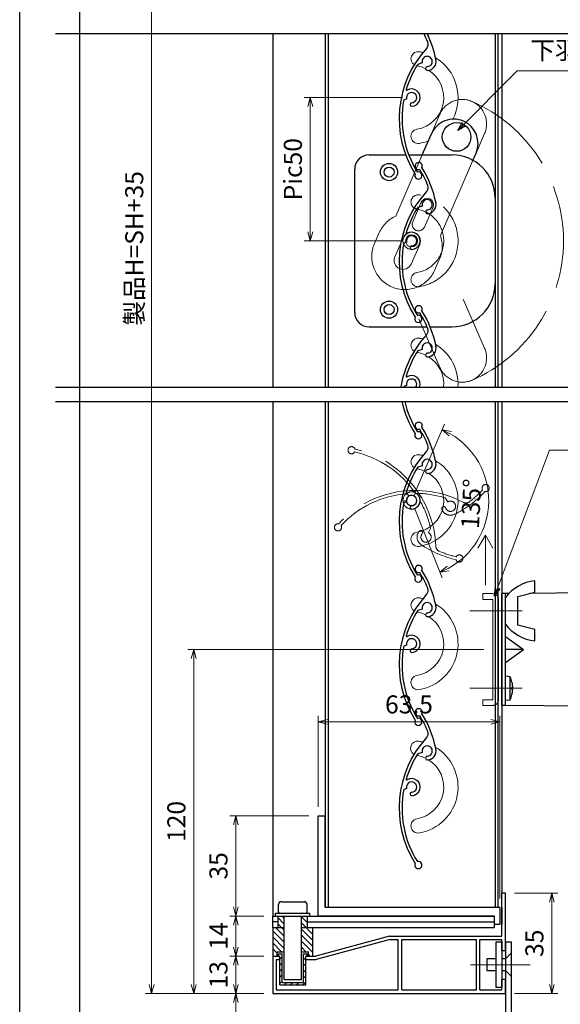
# Model space of a CAD drawing. Units: millimetres. Extents: x -1 to 2506, y 12 to 867.
# Drawn here: x 1276 to 1465, y 184 to 528 of the extents above; entities that cross this region are included whole.
import ezdxf

# ---------------------------------------------------------------- set-up
doc = ezdxf.new("R2010")
doc.units = ezdxf.units.MM
doc.header["$LTSCALE"] = 3
doc.linetypes.add('ACAD_ISO02W100', pattern=[15, 12, -3])
doc.linetypes.add('ACAD_ISO04W100', pattern=[30, 24, -3, 0, -3])
doc.layers.get('0').update_dxf_attribs({"lineweight": 25})
doc.layers.get('Defpoints').update_dxf_attribs({"color": 151, "lineweight": 25})
for name, color, linetype, lineweight in [('0000寸法', 4, 'Continuous', 20), ('003', 2, 'Continuous', 25), ('006', 4, 'ACAD_ISO04W100', 20), ('007', 4, 'ACAD_ISO02W100', 20), ('010', 4, 'Continuous', 20)]:
    doc.layers.add(name, color=color, linetype=linetype, lineweight=lineweight)
doc.layers.add('DANMEN', color=7, linetype='Continuous')
doc.layers.add('YKK_ZWAK', color=7, linetype='Continuous')
doc.styles.add('DIM', font='romans.shx', dxfattribs={"width": 0.75, "bigfont": 'extfont.shx'})
doc.dimstyles.new('DIM', dxfattribs={"dimtxt": 3, "dimasz": 1.5, "dimexe": 1, "dimexo": 1.5, "dimgap": 1, "dimtad": 1, "dimdsep": 46, "dimtxsty": 'DIM', "dimblk": 'OPEN30', "dimcen": 0, "dimclrd": 4, "dimclre": 4, "dimclrt": 7, "dimadec": 0, "dimazin": 0, "dimtfac": 1, "dimtmove": 0, "dimatfit": 3, "dimldrblk": 'OPEN30', "dimfxl": 1, "dimlwd": 20, "dimlwe": 20, "dimarcsym": 0})

# ---------------------------------------------------------------- blocks, each defined once
blk = doc.blocks.new('UM409')
at = {"layer": '003'}
for p, q in [((140.15, 709.34), (139.62, 710.26)), ((153.65, 706.84), (152.83, 708.26))]:
    blk.add_line(p, q, dxfattribs=at)
for centre, radius, start, end in [((167.04, 711.19), 1.25, 256.9649, 209.2998), ((141.04, 674.99), 36.3, 60.2554, 135.1119), ((141.04, 674.99), 35.3, 92.3164, 134.8831), ((141.04, 707.79), 3, 194.5122, 44.0407), ((141.04, 707.79), 1.79, 194.5122, 120), ((143.34, 710.01), 0.2, 86.2424, 224.0407), ((141.04, 674.99), 35.3, 70.5025, 86.2424), ((141.04, 735.59), 36.3, 293.862, 315.1119), ((141.04, 735.59), 35.3, 304.7942, 314.8831), ((138.73, 707.19), 0.605, 14.5122, 194.5122), ((152.17, 704.62), 0.67, 15.6536, 195.6536), ((154.54, 705.29), 3.13, 195.6536, 295.7906), ((154.54, 705.29), 1.79, 195.6536, 120), ((160.05, 708.24), 2, 240.2554, 304.7942), ((115.04, 699.39), 1.25, 76.9649, 29.2998)]:
    blk.add_arc(centre, radius, start, end, dxfattribs=at)
blk = doc.blocks.new('_Open30')
at = {"color": 0, "linetype": 'ByBlock', "lineweight": -2}
for p, q in [((-1, 0.27), (0, 0)), ((0, 0), (-1, -0.27)), ((0, 0), (-1, 0))]:
    blk.add_line(p, q, dxfattribs=at)
blk = doc.blocks.new('*D61')
at = {"layer": '0000寸法', "color": 4, "lineweight": 20, "ltscale": 0.5}
for p, q in [((1410.11, 500.62), (1375.8, 500.62)), ((1377.9, 497.47), (1377.9, 453.77)), ((1410.11, 450.62), (1375.8, 450.62))]:
    blk.add_line(p, q, dxfattribs=at)
at = {"layer": 'Defpoints', "color": 0, "ltscale": 0.5}
for p in [(1413.26, 500.62), (1377.9, 450.62), (1413.26, 450.62)]:
    blk.add_point(p, dxfattribs=at)
at = {"layer": '0000寸法', "color": 4, "lineweight": 20, "ltscale": 0.5, "xscale": 3.15, "yscale": 3.15, "zscale": 3.15}
for p, rotation in [((1377.9, 500.62), 90), ((1377.9, 450.62), 270)]:
    blk.add_blockref('_Open30', p, dxfattribs=dict(at, rotation=rotation))
at = {"layer": '0000寸法', "color": 7, "ltscale": 0.5, "insert": (1372.65, 475.62), "char_height": 6.3, "attachment_point": 5, "rotation": 90, "style": 'DIM', "bg_fill": 3, "box_fill_scale": 1.1, "bg_fill_color": 9, "bg_fill_true_color": 13158600, "bg_fill_transparency": 13501923}
blk.add_mtext('Pic50', dxfattribs=at)
blk = doc.blocks.new('*D62')
at = {"layer": '0000寸法', "color": 4, "lineweight": 20, "ltscale": 0.5}
for p, q in [((1361.66, 707.99), (1320.43, 707.99)), ((1322.53, 191.14), (1322.53, 704.84)), ((1361.66, 187.99), (1320.43, 187.99))]:
    blk.add_line(p, q, dxfattribs=at)
at = {"layer": 'Defpoints', "color": 0, "ltscale": 0.5}
for p in [(1322.53, 707.99), (1364.81, 707.99), (1364.81, 187.99)]:
    blk.add_point(p, dxfattribs=at)
at = {"layer": '0000寸法', "color": 4, "lineweight": 20, "ltscale": 0.5, "xscale": 3.15, "yscale": 3.15, "zscale": 3.15}
for p, rotation in [((1322.53, 707.99), 90), ((1322.53, 187.99), 270)]:
    blk.add_blockref('_Open30', p, dxfattribs=dict(at, rotation=rotation))
at = {"layer": '0000寸法', "color": 7, "ltscale": 0.5, "insert": (1317.28, 447.99), "char_height": 6.3, "attachment_point": 5, "rotation": 90, "style": 'DIM', "bg_fill": 3, "box_fill_scale": 1.1, "bg_fill_color": 9, "bg_fill_true_color": 13158600, "bg_fill_transparency": 12125672}
blk.add_mtext('製品H=SH+35', dxfattribs=at)
blk = doc.blocks.new('*D63')
at = {"layer": '0000寸法', "color": 4, "lineweight": 20, "ltscale": 0.5}
for p, q in [((1361.66, 200.99), (1349.83, 200.99)), ((1351.93, 191.14), (1351.93, 197.84)), ((1361.66, 187.99), (1349.83, 187.99))]:
    blk.add_line(p, q, dxfattribs=at)
at = {"layer": 'Defpoints', "color": 0, "ltscale": 0.5}
for p in [(1351.93, 200.99), (1364.81, 200.99), (1364.81, 187.99)]:
    blk.add_point(p, dxfattribs=at)
at = {"layer": '0000寸法', "color": 4, "lineweight": 20, "ltscale": 0.5, "xscale": 3.15, "yscale": 3.15, "zscale": 3.15}
for p, rotation in [((1351.93, 200.99), 90), ((1351.93, 187.99), 270)]:
    blk.add_blockref('_Open30', p, dxfattribs=dict(at, rotation=rotation))
at = {"layer": '0000寸法', "color": 7, "ltscale": 0.5, "insert": (1346.68, 194.49), "char_height": 6.3, "attachment_point": 5, "rotation": 90, "style": 'DIM', "bg_fill": 3, "box_fill_scale": 1.1, "bg_fill_color": 9, "bg_fill_true_color": 13158600, "bg_fill_transparency": 12125647}
blk.add_mtext('13', dxfattribs=at)
blk = doc.blocks.new('*D66')
at = {"layer": '0000寸法', "color": 4, "lineweight": 20, "ltscale": 0.5}
for p, q in [((1361.66, 214.99), (1349.83, 214.99)), ((1351.93, 204.14), (1351.93, 211.84)), ((1361.66, 200.99), (1349.83, 200.99))]:
    blk.add_line(p, q, dxfattribs=at)
at = {"layer": 'Defpoints', "color": 0, "ltscale": 0.5}
for p in [(1351.93, 214.99), (1364.81, 214.99), (1364.81, 200.99)]:
    blk.add_point(p, dxfattribs=at)
at = {"layer": '0000寸法', "color": 4, "lineweight": 20, "ltscale": 0.5, "xscale": 3.15, "yscale": 3.15, "zscale": 3.15}
for p, rotation in [((1351.93, 214.99), 90), ((1351.93, 200.99), 270)]:
    blk.add_blockref('_Open30', p, dxfattribs=dict(at, rotation=rotation))
at = {"layer": '0000寸法', "color": 7, "ltscale": 0.5, "insert": (1346.68, 207.99), "char_height": 6.3, "attachment_point": 5, "rotation": 90, "style": 'DIM', "bg_fill": 3, "box_fill_scale": 1.1, "bg_fill_color": 9, "bg_fill_true_color": 13158600, "bg_fill_transparency": 12125627}
blk.add_mtext('14', dxfattribs=at)
blk = doc.blocks.new('*D67')
at = {"layer": '0000寸法', "color": 4, "lineweight": 20, "ltscale": 0.5}
for p, q in [((1377.46, 249.99), (1349.83, 249.99)), ((1351.93, 218.14), (1351.93, 246.84)), ((1361.66, 214.99), (1349.83, 214.99))]:
    blk.add_line(p, q, dxfattribs=at)
at = {"layer": 'Defpoints', "color": 0, "ltscale": 0.5}
for p in [(1351.93, 249.99), (1380.61, 249.99), (1364.81, 214.99)]:
    blk.add_point(p, dxfattribs=at)
at = {"layer": '0000寸法', "color": 4, "lineweight": 20, "ltscale": 0.5, "xscale": 3.15, "yscale": 3.15, "zscale": 3.15}
for p, rotation in [((1351.93, 249.99), 90), ((1351.93, 214.99), 270)]:
    blk.add_blockref('_Open30', p, dxfattribs=dict(at, rotation=rotation))
at = {"layer": '0000寸法', "color": 7, "ltscale": 0.5, "insert": (1346.68, 232.49), "char_height": 6.3, "attachment_point": 5, "rotation": 90, "style": 'DIM', "bg_fill": 3, "box_fill_scale": 1.1, "bg_fill_color": 9, "bg_fill_true_color": 13158600, "bg_fill_transparency": 12125617}
blk.add_mtext('35', dxfattribs=at)
blk = doc.blocks.new('*D71')
at = {"layer": '0000寸法', "color": 4, "lineweight": 20, "ltscale": 0.5}
for p, q in [((1449.16, 222.99), (1464.31, 222.99)), ((1462.21, 219.84), (1462.21, 191.14)), ((1449.16, 187.99), (1464.31, 187.99))]:
    blk.add_line(p, q, dxfattribs=at)
at = {"layer": 'Defpoints', "color": 0, "ltscale": 0.5}
for p in [(1446.01, 222.99), (1446.01, 187.99), (1462.21, 187.99)]:
    blk.add_point(p, dxfattribs=at)
at = {"layer": '0000寸法', "color": 4, "lineweight": 20, "ltscale": 0.5, "xscale": 3.15, "yscale": 3.15, "zscale": 3.15}
for p, rotation in [((1462.21, 222.99), 90), ((1462.21, 187.99), 270)]:
    blk.add_blockref('_Open30', p, dxfattribs=dict(at, rotation=rotation))
at = {"layer": '0000寸法', "color": 7, "ltscale": 0.5, "insert": (1456.96, 205.49), "char_height": 6.3, "attachment_point": 5, "rotation": 90, "style": 'DIM', "bg_fill": 3, "box_fill_scale": 1.1, "bg_fill_color": 9, "bg_fill_true_color": 13158600, "bg_fill_transparency": 12125587}
blk.add_mtext('35', dxfattribs=at)
blk = doc.blocks.new('*D72')
at = {"layer": '0000寸法', "color": 4, "lineweight": 20, "ltscale": 0.5}
for p, q in [((1361.66, 187.99), (1349.83, 187.99)), ((1351.93, 184.84), (1351.93, 158.14)), ((1432.86, 154.99), (1349.83, 154.99))]:
    blk.add_line(p, q, dxfattribs=at)
at = {"layer": 'Defpoints', "color": 0, "ltscale": 0.5}
for p in [(1364.81, 187.99), (1351.93, 154.99), (1436.01, 154.99)]:
    blk.add_point(p, dxfattribs=at)
at = {"layer": '0000寸法', "color": 4, "lineweight": 20, "ltscale": 0.5, "xscale": 3.15, "yscale": 3.15, "zscale": 3.15}
for p, rotation in [((1351.93, 187.99), 90), ((1351.93, 154.99), 270)]:
    blk.add_blockref('_Open30', p, dxfattribs=dict(at, rotation=rotation))
at = {"layer": '0000寸法', "color": 7, "ltscale": 0.5, "insert": (1346.68, 171.49), "char_height": 6.3, "attachment_point": 5, "rotation": 90, "style": 'DIM', "bg_fill": 3, "box_fill_scale": 1.1, "bg_fill_color": 9, "bg_fill_true_color": 13158600, "bg_fill_transparency": 12125582}
blk.add_mtext('33', dxfattribs=at)
blk = doc.blocks.new('ASDFAFD')
at = {"layer": '007'}
for p, q in [((282.86, -33.41), (282.54, -32.39)), ((295.46, -38.87), (294.97, -37.29))]:
    blk.add_line(p, q, dxfattribs=at)
for centre, radius, start, end in [((276.05, -67.09), 36.3, 47.3399, 122.1964), ((276.05, -67.09), 35.3, 79.4009, 121.9676), ((283.38, -35.12), 3, 181.5967, 31.1252), ((283.38, -35.12), 1.79, 181.5967, 107.0845), ((286.12, -33.47), 0.2, 73.3269, 211.1252), ((276.05, -67.09), 35.3, 57.587, 73.3269), ((256.16, -37.5), 1.25, 64.0494, 16.3843), ((280.99, -35.19), 0.605, 1.5967, 181.5967), ((309.48, -37.62), 1.25, 244.0494, 196.3843), ((293.52, -40.69), 0.67, 2.7381, 182.7381), ((295.98, -40.58), 3.13, 182.7381, 282.8751), ((295.98, -40.58), 1.79, 182.7381, 107.0845), ((289.6, -8.03), 36.3, 280.9465, 302.1964), ((302, -38.93), 2, 227.3399, 291.8787), ((289.6, -8.03), 35.3, 291.8787, 301.9676)]:
    blk.add_arc(centre, radius, start, end, dxfattribs=at)
blk = doc.blocks.new('*D73')
at = {"layer": '0000寸法', "color": 4, "lineweight": 20, "ltscale": 0.5}
for p, q in [((1414.51, 362.88), (1424.79, 386.62)), ((1414.42, 357.06), (1423.94, 333))]:
    blk.add_line(p, q, dxfattribs=at)
blk.add_arc((1413.26, 359.99), 26.92, 298.3006, 59.8855, dxfattribs=at)
at = {"layer": 'Defpoints', "color": 0, "ltscale": 0.5}
for p in [(1438.29, 369.9), (1412.92, 360.84), (1412.9, 359.15), (1413.26, 359.99), (1413.26, 359.99)]:
    blk.add_point(p, dxfattribs=at)
at = {"layer": '0000寸法', "color": 4, "lineweight": 20, "ltscale": 0.5, "xscale": 3.15, "yscale": 3.15, "zscale": 3.15}
for p, rotation in [((1423.95, 384.69), 153.2392410687312), ((1423.17, 334.95), 204.9468033962098)]:
    blk.add_blockref('_Open30', p, dxfattribs=dict(at, rotation=rotation))
at = {"layer": '0000寸法', "color": 7, "ltscale": 0.5, "insert": (1434.9, 358.81), "char_height": 6.3, "attachment_point": 5, "rotation": 86.874, "style": 'DIM', "bg_fill": 3, "box_fill_scale": 1.1, "bg_fill_color": 9, "bg_fill_true_color": 13158600, "bg_fill_transparency": 12125567}
blk.add_mtext('135°', dxfattribs=at)
blk = doc.blocks.new('*D74')
at = {"layer": '003', "color": 4, "lineweight": 20, "ltscale": 0.5}
for p, q in [((1438.46, 307.99), (1335.13, 307.99)), ((1337.23, 191.14), (1337.23, 304.84)), ((1361.66, 187.99), (1335.13, 187.99))]:
    blk.add_line(p, q, dxfattribs=at)
at = {"layer": 'Defpoints', "color": 0, "ltscale": 0.5}
for p in [(1337.23, 307.99), (1441.61, 307.99), (1364.81, 187.99)]:
    blk.add_point(p, dxfattribs=at)
at = {"layer": '003', "color": 4, "lineweight": 20, "ltscale": 0.5, "xscale": 3.15, "yscale": 3.15, "zscale": 3.15}
for p, rotation in [((1337.23, 307.99), 90), ((1337.23, 187.99), 270)]:
    blk.add_blockref('_Open30', p, dxfattribs=dict(at, rotation=rotation))
at = {"layer": '003', "color": 7, "ltscale": 0.5, "insert": (1331.98, 247.99), "char_height": 6.3, "attachment_point": 5, "rotation": 90, "style": 'DIM', "bg_fill": 3, "box_fill_scale": 1.1, "bg_fill_color": 9, "bg_fill_true_color": 13158600, "bg_fill_transparency": 12125562}
blk.add_mtext('120', dxfattribs=at)
blk = doc.blocks.new('*D78')
at = {"layer": '003', "color": 4, "lineweight": 20, "ltscale": 0.5}
for p, q in [((1380.61, 253.14), (1380.61, 284.87)), ((1383.76, 282.77), (1440.96, 282.77)), ((1444.11, 221.14), (1444.11, 284.87))]:
    blk.add_line(p, q, dxfattribs=at)
at = {"layer": 'Defpoints', "color": 0, "ltscale": 0.5}
for p in [(1444.11, 282.77), (1380.61, 249.99), (1444.11, 217.99)]:
    blk.add_point(p, dxfattribs=at)
at = {"layer": '003', "color": 4, "lineweight": 20, "ltscale": 0.5, "xscale": 3.15, "yscale": 3.15, "zscale": 3.15, "rotation": 180}
blk.add_blockref('_Open30', (1380.61, 282.77), dxfattribs=at)
at = {"layer": '003', "color": 4, "lineweight": 20, "ltscale": 0.5, "xscale": 3.15, "yscale": 3.15, "zscale": 3.15}
blk.add_blockref('_Open30', (1444.11, 282.77), dxfattribs=at)
at = {"layer": '003', "color": 7, "ltscale": 0.5, "insert": (1412.36, 288.02), "char_height": 6.3, "attachment_point": 5, "style": 'DIM', "bg_fill": 3, "box_fill_scale": 1.1, "bg_fill_color": 9, "bg_fill_true_color": 13158600, "bg_fill_transparency": 13501778}
blk.add_mtext('63.5', dxfattribs=at)

msp = doc.modelspace()

# ---------------------------------------------------------------- linework, layer by layer
at = {"layer": '003'}
for p, q in [((1364.809, 523.01), (1364.809, 399.598)), ((1383.109, 523.01), (1383.109, 399.598)), ((1384.109, 523.01), (1384.109, 399.598)), ((1442.409, 523.01), (1442.409, 399.598)), ((1443.409, 523.01), (1443.409, 399.598)), ((1444.809, 523.01), (1444.809, 399.598)), ((1417.002, 512.692), (1415.429, 512.208)), ((1411.548, 500.092), (1410.531, 499.78)), ((1416.992, 480.619), (1420.174, 487.956)), ((1434.57, 478.411), (1435.778, 481.191)), ((1398.409, 480.618), (1411.343, 480.618)), ((1412.414, 480.618), (1427.409, 480.618)), ((1393.409, 425.618), (1393.409, 475.618)), ((1398.409, 420.618), (1418.521, 420.618)), ((1419.606, 420.618), (1427.409, 420.618)), ((1417.002, 412.692), (1415.429, 412.208)), ((1411.548, 400.092), (1410.531, 399.78)), ((1364.809, 394.598), (1364.809, 214.988)), ((1383.109, 394.598), (1383.109, 217.988)), ((1384.109, 394.598), (1384.109, 217.988)), ((1442.409, 394.598), (1442.409, 217.988)), ((1443.409, 394.598), (1443.409, 217.988)), ((1444.809, 394.598), (1444.809, 222.988)), ((1456.31, 327.988), (1456.31, 331.988)), ((1444.809, 288.488), (1444.809, 327.488)), ((1446.009, 327.488), (1444.809, 327.488)), ((1447.193, 327.5), (1446.009, 327.488)), ((1446.009, 288.488), (1446.009, 327.488)), ((1450.31, 326.488), (1456.31, 327.988)), ((1450.31, 316.488), (1450.31, 326.488)), ((1493.609, 327.988), (1454.674, 327.579)), ((1456.31, 314.988), (1450.31, 316.488)), ((1456.31, 310.988), (1456.31, 314.988)), ((1446.009, 312.488), (1452.309, 307.988)), ((1446.009, 303.488), (1452.309, 307.988)), ((1452.309, 307.988), (1446.009, 307.988)), ((1447.709, 298.489), (1446.009, 298.638)), ((1446.009, 290.338), (1446.009, 298.638)), ((1447.709, 290.487), (1447.709, 298.489)), ((1448.211, 296.624), (1448.214, 296.626)), ((1448.211, 294.778), (1448.475, 294.778)), ((1448.211, 294.197), (1448.475, 294.197)), ((1448.214, 292.35), (1448.211, 292.352)), ((1446.009, 290.338), (1447.709, 290.487)), ((1446.009, 288.488), (1444.809, 288.488)), ((1493.609, 287.988), (1446.009, 288.488)), ((1380.609, 214.988), (1380.609, 249.988)), ((1380.609, 249.988), (1383.109, 249.988)), ((1383.109, 217.988), (1383.109, 249.988)), ((1367.809, 219.988), (1375.809, 219.988)), ((1444.809, 207.988), (1444.809, 222.988)), ((1446.009, 222.988), (1444.809, 222.988)), ((1446.009, 202.988), (1446.009, 222.988)), ((1366.809, 216.488), (1366.809, 218.988)), ((1376.809, 216.488), (1376.809, 218.988)), ((1444.109, 217.988), (1383.109, 217.988)), ((1444.109, 217.988), (1444.109, 211.988)), ((1444.809, 217.988), (1444.809, 211.988)), ((1364.809, 210.988), (1364.809, 214.988)), ((1364.809, 214.988), (1442.109, 214.988)), ((1365.809, 215.988), (1377.809, 215.988)), ((1365.809, 214.988), (1365.809, 215.988)), ((1366.709, 210.988), (1366.709, 214.988)), ((1366.709, 214.298), (1368.709, 212.298)), ((1368.139, 214.988), (1368.709, 214.418)), ((1368.809, 192.788), (1368.809, 214.988)), ((1374.809, 192.788), (1374.809, 214.988)), ((1374.909, 214.578), (1376.909, 212.578)), ((1376.909, 210.988), (1376.909, 214.988)), ((1377.809, 214.988), (1377.809, 215.988)), ((1442.109, 214.988), (1380.609, 214.988)), ((1442.109, 214.988), (1442.109, 210.988)), ((1366.709, 212.988), (1364.809, 212.988)), ((1364.809, 210.988), (1364.809, 200.988)), ((1364.809, 210.988), (1368.809, 210.988)), ((1364.809, 209.838), (1368.709, 205.938)), ((1365.779, 210.988), (1368.709, 208.058)), ((1366.709, 212.178), (1368.709, 210.178)), ((1374.809, 210.988), (1442.109, 210.988)), ((1374.909, 212.458), (1378.809, 208.558)), ((1374.909, 210.338), (1378.809, 206.438)), ((1376.909, 212.988), (1442.109, 212.988)), ((1378.809, 200.988), (1378.809, 210.988)), ((1444.109, 211.988), (1442.109, 211.988)), ((1364.809, 207.718), (1368.709, 203.818)), ((1374.909, 208.218), (1378.809, 204.318)), ((1405.609, 207.988), (1379.809, 200.988)), ((1405.769, 206.788), (1379.969, 199.788)), ((1405.609, 207.988), (1444.809, 207.988)), ((1405.769, 206.788), (1408.609, 206.788)), ((1408.609, 189.188), (1408.609, 206.788)), ((1409.809, 206.788), (1435.909, 206.788)), ((1409.809, 189.188), (1409.809, 206.788)), ((1435.909, 189.188), (1435.909, 206.788)), ((1437.109, 206.788), (1444.809, 206.788)), ((1437.109, 189.188), (1437.109, 206.788)), ((1444.809, 202.988), (1444.809, 206.788)), ((1364.809, 205.598), (1367.919, 202.488)), ((1364.809, 203.478), (1366.309, 201.978)), ((1374.909, 206.098), (1378.809, 202.198)), ((1374.909, 203.978), (1376.399, 202.488)), ((1444.809, 202.988), (1446.009, 202.988)), ((1364.809, 201.358), (1365.179, 200.988)), ((1364.809, 200.988), (1367.309, 200.988)), ((1364.809, 200.988), (1364.809, 187.988)), ((1366.009, 199.788), (1367.309, 199.788)), ((1366.009, 199.788), (1366.009, 189.188)), ((1366.309, 200.988), (1366.309, 202.488)), ((1366.309, 202.488), (1368.709, 202.488)), ((1366.809, 201.788), (1368.109, 201.788)), ((1366.809, 200.988), (1366.809, 201.788)), ((1367.309, 190.988), (1367.309, 200.988)), ((1367.309, 199.978), (1368.109, 200.778)), ((1368.109, 191.788), (1368.109, 201.788)), ((1374.909, 202.488), (1377.309, 202.488)), ((1375.509, 191.788), (1375.509, 201.788)), ((1375.509, 201.788), (1376.809, 201.788)), ((1375.509, 199.698), (1376.309, 200.498)), ((1376.309, 190.988), (1376.309, 200.988)), ((1376.309, 200.988), (1379.809, 200.988)), ((1376.309, 199.788), (1379.969, 199.788)), ((1376.809, 200.988), (1376.809, 201.788)), ((1377.309, 200.988), (1377.309, 202.488)), ((1377.309, 201.578), (1377.899, 200.988)), ((1439.509, 199.988), (1439.509, 195.988)), ((1442.809, 199.988), (1439.509, 199.988)), ((1446.009, 199.988), (1444.809, 199.988)), ((1367.309, 197.858), (1368.109, 198.658)), ((1367.309, 195.738), (1368.109, 196.538)), ((1375.509, 197.578), (1376.309, 198.378)), ((1375.509, 195.458), (1376.309, 196.258)), ((1439.509, 195.988), (1442.809, 195.988)), ((1444.809, 195.988), (1446.009, 195.988)), ((1367.309, 193.618), (1368.109, 194.418)), ((1368.809, 192.788), (1374.809, 192.788)), ((1375.509, 193.338), (1376.309, 194.138)), ((1444.809, 192.988), (1446.009, 192.988)), ((1444.809, 189.188), (1444.809, 192.988)), ((1446.009, 187.988), (1446.009, 192.988)), ((1366.009, 189.188), (1408.609, 189.188)), ((1367.309, 191.498), (1368.109, 192.298)), ((1367.309, 190.988), (1376.309, 190.988)), ((1368.109, 191.788), (1375.509, 191.788)), ((1368.919, 190.988), (1369.719, 191.788)), ((1371.039, 190.988), (1371.839, 191.788)), ((1373.159, 190.988), (1373.959, 191.788)), ((1375.279, 190.988), (1376.309, 192.018)), ((1409.809, 189.188), (1435.909, 189.188)), ((1437.109, 189.188), (1444.809, 189.188)), ((1364.809, 187.988), (1446.009, 187.988))]:
    msp.add_line(p, q, dxfattribs=at)
for points in [[(1448.211, 296.624), (1448.321, 296.033), (1448.409, 295.437), (1448.446, 295.108), (1448.475, 294.778)], [(1448.211, 294.197), (1448.214, 294.488), (1448.211, 294.778)], [(1448.475, 294.197), (1448.475, 294.197), (1448.451, 293.907), (1448.418, 293.617), (1448.337, 293.039), (1448.278, 292.695), (1448.211, 292.352)]]:
    msp.add_lwpolyline(points, dxfattribs=at)
msp.add_lwpolyline([(1442.809, 205.988), (1444.809, 205.988), (1444.809, 189.988), (1442.809, 189.988)], close=True, dxfattribs=at)
for centre, radius in [((1428.983, 486.867), 5), ((1405.409, 474.618), 3), ((1405.409, 474.618), 1.75), ((1405.409, 426.618), 3), ((1405.409, 426.618), 1.75)]:
    msp.add_circle(centre, radius, dxfattribs=at)
for centre, radius, start, end in [((1386.162, 506.832), 35.3, 21.87866, 27.27771), ((1386.162, 506.832), 36.3, 10.94653, 26.46675), ((1417.064, 519.241), 2, 317.33987, 21.87866), ((1445.229, 493.287), 36.3, 137.33987, 212.19642), ((1445.229, 493.287), 35.3, 147.58697, 163.32688), ((1418.713, 513.218), 1.79, 272.73809, 197.0845), ((1418.713, 513.218), 3.13, 272.73809, 12.87512), ((1418.831, 510.761), 0.67, 92.73809, 272.73809), ((1411.605, 503.357), 0.2, 163.32688, 301.12523), ((1413.259, 500.618), 1.79, 271.59672, 197.0845), ((1413.259, 500.618), 3, 271.59672, 121.12523), ((1445.229, 493.287), 35.3, 169.40086, 211.96765), ((1413.326, 498.224), 0.605, 91.59672, 271.59672), ((1427.971, 484.588), 8.5, 66.46185, 156.63936), ((1427.971, 484.588), 8.5, 336.48057, 66.46185), ((1398.409, 475.618), 5, 90, 180), ((1427.409, 465.618), 15, 0, 90), ((1415.635, 473.398), 1.25, 154.04937, 106.38428), ((1427.409, 435.618), 15, 270, 0), ((1415.756, 426.72), 1.25, 334.04937, 286.38428), ((1386.162, 406.832), 36.3, 10.94653, 32.19642), ((1398.409, 425.618), 5, 180, 270), ((1386.162, 406.832), 35.3, 21.87866, 31.96765), ((1417.064, 419.241), 2, 317.33987, 21.87866), ((1445.229, 393.287), 36.3, 137.33987, 169.98777), ((1418.713, 413.218), 1.79, 272.73809, 197.0845), ((1418.713, 413.218), 3.13, 272.73809, 12.87512), ((1445.229, 393.287), 35.3, 147.58697, 163.32688), ((1418.831, 410.761), 0.67, 92.73809, 272.73809), ((1411.605, 403.357), 0.2, 163.32688, 301.12523), ((1413.259, 400.618), 1.79, 325.25399, 197.0845), ((1413.259, 400.618), 3, 340.11923, 121.12523), ((1445.229, 393.287), 35.3, 169.40086, 169.70108), ((1445.229, 402.657), 36.3, 192.82681, 212.19642), ((1445.229, 402.657), 35.3, 193.19665, 211.96765), ((1415.635, 382.768), 1.25, 154.04937, 106.38428), ((1457.96, 317.158), 14.93, 96.34868, 143.1774), ((1457.96, 325.818), 14.93, 216.8226, 263.65133), ((1432.548, 293.377), 16, 11.71405, 18.63242), ((1432.548, 295.599), 16, 341.36758, 348.2859), ((1367.809, 218.988), 1, 90, 180), ((1375.809, 218.988), 1, 0, 90), ((1367.309, 216.488), 0.5, 180, 270), ((1376.309, 216.488), 0.5, 270, 0)]:
    msp.add_arc(centre, radius, start, end, dxfattribs=at)
at = {"layer": '006'}
for p, q in [((1433.597, 321.488), (1451.925, 321.488)), ((1433.872, 197.988), (1454.673, 197.988))]:
    msp.add_line(p, q, dxfattribs=at)
at = {"layer": '007'}
for p, q in [((1419.979, 487.496), (1423.161, 494.833)), ((1435.765, 481.196), (1438.764, 488.068)), ((1416.992, 480.619), (1407.731, 459.268)), ((1434.57, 478.411), (1423.336, 452.509)), ((1400.317, 449.705), (1401.755, 452.995)), ((1421.65, 441.104), (1422.802, 443.762)), ((1431.315, 430.243), (1438.764, 413.177)), ((1415.768, 423.456), (1423.161, 406.412)), ((1438.109, 327.488), (1438.109, 325.488)), ((1438.109, 327.488), (1441.609, 327.488)), ((1438.109, 325.488), (1441.609, 325.488)), ((1443.609, 325.488), (1443.609, 290.488))]:
    msp.add_line(p, q, dxfattribs=at)
for centre, radius, start, end in [((1430.958, 491.465), 8.5, 66.46185, 156.63936), ((1430.958, 491.465), 8.5, 336.48057, 66.46185), ((1413.259, 450.618), 53.017, 293.4503, 66.5497), ((1415.56, 464.153), 2.5, 80.35243, 260.35243), ((1413.259, 450.618), 16.23, 279.64757, 80.35243), ((1413.259, 450.618), 11.23, 279.64757, 80.35243), ((1412.456, 448.783), 11.5, 114.25735, 158.51573), ((1412.456, 448.783), 11.5, 334.10962, 18.90324), ((1410.872, 445.115), 11.5, 156.49729, 246.43773), ((1410.872, 445.115), 11.5, 246.43773, 339.58748), ((1415.56, 437.083), 2.5, 99.64757, 279.64757), ((1430.958, 409.78), 8.5, 293.53815, 23.51943), ((1430.958, 409.78), 8.5, 203.36064, 293.53815), ((1441.609, 325.488), 2, 0, 90)]:
    msp.add_arc(centre, radius, start, end, dxfattribs=at)
at = {"layer": '010'}
for p, q in [((1413.687, 457.243), (1416.654, 464.12)), ((1417.796, 455.439), (1420.782, 462.326)), ((1407.422, 444.988), (1410.409, 451.855)), ((1413.1, 442.523), (1416.097, 449.4))]:
    msp.add_line(p, q, dxfattribs=at)
for radius in [3, 2.1]:
    msp.add_circle((1413.258, 450.622), radius, dxfattribs=at)
for centre, radius, start, end in [((1415.56, 514.153), 2.5, 80.35243, 238.67611), ((1413.259, 500.618), 16.23, 75.47641, 80.35243), ((1413.259, 500.618), 16.23, 332.3296, 59.45923), ((1413.259, 500.618), 11.23, 279.64757, 57.8943), ((1413.259, 500.618), 11.23, 64.11243, 79.59778), ((1415.56, 487.083), 2.5, 99.64757, 279.64757), ((1413.259, 500.618), 16.23, 279.64757, 291.08827), ((1418.713, 463.218), 2.25, 336.67889, 156.34407), ((1415.726, 456.341), 2.25, 156.13831, 336.44569), ((1413.248, 450.622), 3.1, 336.76993, 156.52689), ((1410.261, 443.755), 3.1, 156.52689, 336.52689), ((1415.56, 414.153), 2.5, 80.35243, 238.67611), ((1413.259, 400.618), 16.23, 75.47641, 80.35243), ((1413.259, 400.618), 16.23, 356.396, 59.45923), ((1413.259, 400.618), 11.23, 64.11243, 79.59778), ((1413.259, 400.618), 11.23, 354.78755, 57.8943), ((1415.56, 373.523), 2.5, 80.35243, 238.67611), ((1413.259, 359.988), 16.23, 75.47641, 80.35243), ((1413.259, 359.988), 16.23, 279.64757, 59.45923), ((1413.259, 359.988), 11.23, 279.64757, 57.8943), ((1413.259, 359.988), 11.23, 64.11243, 79.59778), ((1415.56, 346.453), 2.5, 99.64757, 279.64757), ((1415.56, 323.523), 2.5, 80.35243, 238.67611), ((1413.259, 309.988), 16.23, 75.47641, 80.35243), ((1413.259, 309.988), 16.23, 279.64757, 59.45923), ((1413.259, 309.988), 11.23, 64.11243, 79.59778), ((1413.259, 309.988), 11.23, 279.64757, 57.8943), ((1415.56, 296.453), 2.5, 99.64757, 279.64757), ((1415.411, 273.523), 2.5, 80.35243, 238.67611), ((1413.11, 259.988), 16.23, 75.47641, 80.35243), ((1413.259, 259.988), 16.23, 279.64757, 59.45923), ((1413.11, 259.988), 11.23, 64.11243, 79.59778), ((1413.259, 259.988), 11.23, 279.64757, 57.8943), ((1415.56, 246.453), 2.5, 99.64757, 279.64757)]:
    msp.add_arc(centre, radius, start, end, dxfattribs=at)
at = {"layer": 'Defpoints', "ltscale": 0.5}
msp.add_lwpolyline([(1276.475, 867), (2505.875, 867), (2505.875, 12), (1276.475, 12)], close=True, dxfattribs=at)
at = {"layer": 'YKK_ZWAK', "color": 254, "linetype": 'Continuous'}
msp.add_line((1297.475, 69.6), (1297.475, 864), dxfattribs=at)

# ---------------------------------------------------------------- block references
at = {"layer": '003'}
for name, p, rotation in [('UM409', (2071.613, 154.943), 77.08449924549667), ('UM409', (2071.613, 64.313), 77.08449924549667), ('ASDFAFD', (1237.713, 585.204), 315.0000000000094), ('ASDFAFD', (1130.443, 320.569), 14.99999999999444), ('UM409', (2071.613, 14.313), 77.08449924549667), ('UM409', (2071.613, -35.687), 77.08449924549667)]:
    msp.add_blockref(name, p, dxfattribs=dict(at, rotation=rotation))

# ---------------------------------------------------------------- leaders
at = {"layer": '0000寸法', "ltscale": 0.5, "annotation_type": 0, "has_hookline": 1, "hookline_direction": 0, "text_width": 43.785}
msp.add_leader([(1442.218, 326.595), (1461.41, 377.515), (1463.724, 377.515)], dimstyle='DIM', override={"dimscale": 2.1, "dimgap": 1, "dimtad": 1, "dimadec": 2, "dimazin": 2, "dimtfill": 1}, dxfattribs=at)
at = {"layer": 'DANMEN', "ltscale": 0.5, "annotation_type": 0, "has_hookline": 1, "hookline_direction": 0, "text_width": 43.47}
msp.add_leader([(1429.379, 489.174), (1450.106, 509.9), (1452.631, 509.9)], dimstyle='DIM', override={"dimscale": 2.1, "dimgap": 1, "dimtad": 1, "dimadec": 2, "dimazin": 2, "dimtfill": 1}, dxfattribs=at)

# ---------------------------------------------------------------- next in the draw order: texts
at = {"layer": 'DANMEN', "color": 7, "ltscale": 0.5, "insert": (1454.731, 512), "char_height": 6.3, "attachment_point": 7, "style": 'DIM', "bg_fill": 3, "box_fill_scale": 1.1, "bg_fill_color": 9, "bg_fill_true_color": 13158600, "bg_fill_transparency": 13501743}
msp.add_mtext('下羽根可変レバー', dxfattribs=at)

# ---------------------------------------------------------------- next in the draw order: dimensions: what is measured, and where the dimension line sits
at = {"layer": '0000寸法', "ltscale": 0.5}
for base, p1, p2, text, picture, middle in [((1322.533, 707.993), (1364.809, 187.988), (1364.809, 707.993), '製品H=SH+35', '*D62', (1317.283, 447.99)), ((1377.903, 450.618), (1413.259, 500.618), (1413.259, 450.618), 'Pic<>', '*D61', (1372.653, 475.618))]:
    dim = msp.add_linear_dim(base=base, p1=p1, p2=p2, angle=90, text=text, dimstyle='DIM', override={"dimscale": 2.1, "dimadec": 2, "dimazin": 2, "dimtfill": 1}, dxfattribs=at)
    dim.commit()
    dim.dimension.update_dxf_attribs({"geometry": picture, "text_midpoint": middle})
dim = msp.add_angular_dim_2l(base=(1438.292, 369.896), line1=((1413.259, 359.988), (1412.897, 359.151)), line2=((1413.259, 359.988), (1412.923, 360.836)), dimstyle='DIM', override={"dimscale": 2.1, "dimadec": 2, "dimazin": 2, "dimtfill": 1}, dxfattribs=at)
dim.commit()
dim.dimension.update_dxf_attribs({"geometry": '*D73', "text_midpoint": (1440.141, 358.52), "dimtype": 162})
dim = msp.add_linear_dim(base=(1462.209, 187.988), p1=(1446.009, 222.988), p2=(1446.009, 187.988), angle=90, dimstyle='DIM', override={"dimscale": 2.1, "dimadec": 2, "dimazin": 2, "dimtfill": 1}, dxfattribs=at)
dim.commit()
dim.dimension.update_dxf_attribs({"geometry": '*D71', "text_midpoint": (1456.959, 205.488)})

# ---------------------------------------------------------------- next in the draw order: linework, layer by layer
for p, q in [((1439.014, 347.852), (1436.447, 343.405)), ((1439.014, 330.46), (1439.014, 347.852)), ((1439.014, 347.852), (1441.581, 343.405))]:
    msp.add_line(p, q, dxfattribs=at)
at = {"layer": '003'}
for p, q in [((1446.009, 205.988), (1446.009, 170.988)), ((1446.009, 205.988), (1448.009, 205.988)), ((1448.009, 205.988), (1448.009, 159.988))]:
    msp.add_line(p, q, dxfattribs=at)
at = {"layer": '003', "ltscale": 0.5}
for p, q in [((1446.009, 199.988), (1448.009, 201.988)), ((1446.009, 195.988), (1448.009, 193.988))]:
    msp.add_line(p, q, dxfattribs=at)
at = {"layer": 'Defpoints', "ltscale": 0.5}
for p, q in [((1288.921, 523.01), (1643.666, 523.01)), ((1288.921, 399.598), (1643.666, 399.598)), ((1288.921, 394.598), (1643.666, 394.598))]:
    msp.add_line(p, q, dxfattribs=at)

# ---------------------------------------------------------------- next in the draw order: dimensions: what is measured, and where the dimension line sits
at = {"layer": '0000寸法', "ltscale": 0.5}
dim = msp.add_linear_dim(base=(1351.933, 200.988), p1=(1364.809, 187.988), p2=(1364.809, 200.988), angle=90, dimstyle='DIM', override={"dimscale": 2.1, "dimadec": 2, "dimazin": 2, "dimtfill": 1}, dxfattribs=at)
dim.commit()
dim.dimension.update_dxf_attribs({"geometry": '*D63', "text_midpoint": (1346.683, 194.488)})

# ---------------------------------------------------------------- next in the draw order: dimensions: what is measured, and where the dimension line sits
dim = msp.add_linear_dim(base=(1351.933, 214.988), p1=(1364.809, 200.988), p2=(1364.809, 214.988), angle=270, dimstyle='DIM', override={"dimscale": 2.1, "dimadec": 2, "dimazin": 2, "dimtfill": 1}, dxfattribs=at)
dim.commit()
dim.dimension.update_dxf_attribs({"geometry": '*D66', "text_midpoint": (1346.683, 207.988)})
dim = msp.add_linear_dim(base=(1351.933, 154.988), p1=(1364.809, 187.988), p2=(1436.009, 154.988), angle=90, dimstyle='DIM', override={"dimscale": 2.1, "dimadec": 2, "dimazin": 2, "dimtfill": 1}, dxfattribs=at)
dim.commit()
dim.dimension.update_dxf_attribs({"geometry": '*D72', "text_midpoint": (1351.933, 171.488), "dimtype": 160})

# ---------------------------------------------------------------- next in the draw order: dimensions: what is measured, and where the dimension line sits
dim = msp.add_linear_dim(base=(1351.933, 249.988), p1=(1364.809, 214.988), p2=(1380.609, 249.988), angle=270, dimstyle='DIM', override={"dimscale": 2.1, "dimadec": 2, "dimazin": 2, "dimtmove": 1, "dimtfill": 1}, dxfattribs=at)
dim.commit()
dim.dimension.update_dxf_attribs({"geometry": '*D67', "text_midpoint": (1346.683, 232.488)})

# ---------------------------------------------------------------- next in the draw order: dimensions: what is measured, and where the dimension line sits
at = {"layer": '003', "ltscale": 0.5}
dim = msp.add_linear_dim(base=(1337.233, 307.988), p1=(1364.809, 187.988), p2=(1441.609, 307.988), angle=90, dimstyle='DIM', override={"dimscale": 2.1, "dimadec": 2, "dimazin": 2, "dimtfill": 1}, dxfattribs=at)
dim.commit()
dim.dimension.update_dxf_attribs({"geometry": '*D74', "text_midpoint": (1331.983, 247.988)})

# ---------------------------------------------------------------- next in the draw order: linework, layer by layer
at = {"layer": '006'}
msp.add_line((1433.597, 294.488), (1451.925, 294.488), dxfattribs=at)
at = {"layer": '007'}
for p, q in [((1441.609, 325.488), (1441.609, 290.488)), ((1438.109, 290.488), (1438.109, 288.488)), ((1438.109, 290.488), (1441.609, 290.488)), ((1438.109, 288.488), (1441.609, 288.488))]:
    msp.add_line(p, q, dxfattribs=at)
msp.add_arc((1441.609, 290.488), 2, 270, 0, dxfattribs=at)

# ---------------------------------------------------------------- next in the draw order: dimensions: what is measured, and where the dimension line sits
at = {"layer": '003', "ltscale": 0.5}
dim = msp.add_linear_dim(base=(1444.109, 282.768), p1=(1380.609, 249.988), p2=(1444.109, 217.988), dimstyle='DIM', override={"dimscale": 2.1, "dimadec": 2, "dimazin": 2, "dimtfill": 1}, dxfattribs=at)
dim.commit()
dim.dimension.update_dxf_attribs({"geometry": '*D78', "text_midpoint": (1412.359, 288.018)})

doc.saveas('drawing.dxf')
